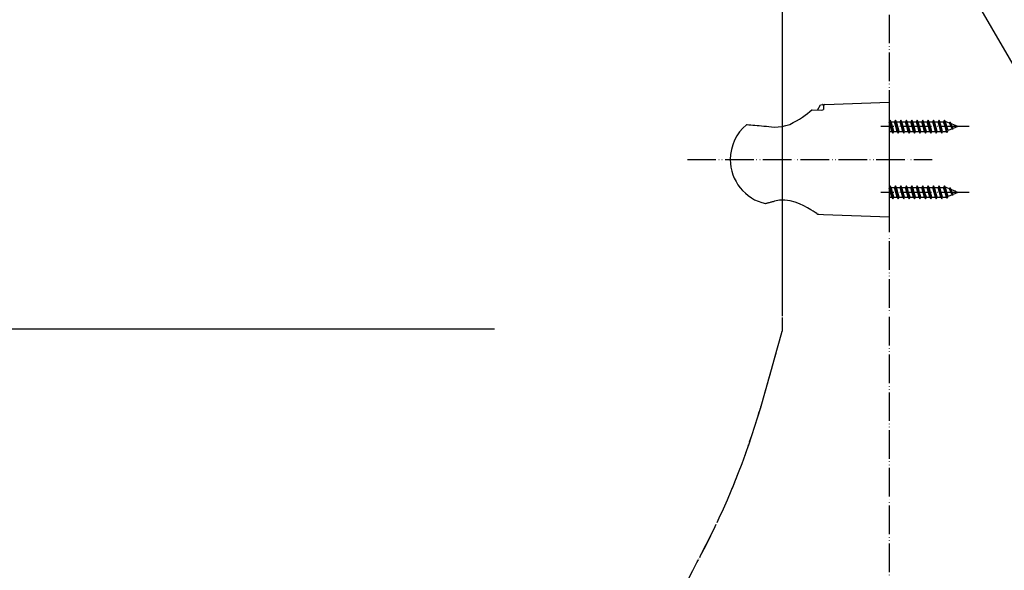
# Model space of a CAD drawing. Units: millimetres. Extents: x 0 to 1050, y 0 to 1485.
# Drawn here: x 526 to 870, y 466 to 658 of the extents above; entities that cross this region are included whole.
import ezdxf

# ---------------------------------------------------------------- set-up
doc = ezdxf.new("R2010")
doc.units = ezdxf.units.MM
doc.linetypes.add('DASH_CENTER', pattern=[14, 11, -1, 1, -1])
doc.linetypes.add('PHANTOM', pattern=[13, 10, -1, 0, -1, 0, -1])
for name, color, linetype in [('1', 7, 'Continuous'), ('12', 7, 'Continuous'), ('17', 7, 'Continuous')]:
    doc.layers.add(name, color=color, linetype=linetype)
doc.dimstyles.get("Standard").update_dxf_attribs({"dimtxt": 0.18, "dimasz": 0.18, "dimexe": 0.18, "dimexo": 0.0625, "dimgap": 0.09, "dimtad": 0, "dimtih": 1, "dimtoh": 1, "dimdec": 4, "dimzin": 0, "dimdsep": 46, "dimtxsty": 'Standard', "dimcen": 0.09, "dimadec": 0, "dimazin": 0, "dimtfac": 1, "dimtdec": 4, "dimtofl": 0, "dimtmove": 0, "dimatfit": 3, "dimfxl": 1, "dimtolj": 1, "dimtzin": 0, "dimarcsym": 0})

# ---------------------------------------------------------------- blocks, each defined once
blk = doc.blocks.new('98-206K__12', base_point=(804.9, 626.81))
at = {"layer": '1', "color": 7, "linetype": 'Continuous'}
for p, q in [((804.9, 626.81), (806, 628.72)), ((806, 628.72), (806.69, 628.75)), ((807, 628.45), (807, 628.27))]:
    blk.add_line(p, q, dxfattribs=at)
blk.add_arc((806.7, 628.45), 0.3, 0, 92, dxfattribs=at)
blk = doc.blocks.new('85-165B-MW2K__13', base_point=(774.42, 589.56))
at = {"layer": '1', "color": 7, "linetype": 'Continuous'}
for p, q in [((807, 628.27), (807, 627.07)), ((807.48, 628.77), (830, 629.56)), ((830, 629.56), (830, 589.56)), ((805.31, 590.42), (807, 590.36)), ((807, 590.36), (830, 589.56))]:
    blk.add_line(p, q, dxfattribs=at)
for centre, radius, start, end in [((807.5, 628.27), 0.5, 92, 180), ((805.35, 591.42), 1, 227.8998, 268)]:
    blk.add_arc(centre, radius, start, end, dxfattribs=at)
at = {"layer": '12', "color": 7, "linetype": 'Continuous'}
for p, q in [((802.98, 626.87), (803.05, 626.9)), ((803.05, 626.9), (806.17, 626.75)), ((806.17, 626.75), (806.79, 626.95)), ((806.79, 626.95), (807, 627.07))]:
    blk.add_line(p, q, dxfattribs=at)
at = {"layer": '17', "color": 7, "linetype": 'Continuous'}
for points in [[(789.72, 620.92), (791.13, 620.95), (792.52, 621.1), (793.89, 621.39), (795.18, 621.85), (796.38, 622.44), (797.53, 623.04), (798.59, 623.7), (799.61, 624.37), (800.54, 625.02), (801.41, 625.67), (802.26, 626.3), (802.98, 626.87)], [(780.1, 621.7), (780.11, 621.71), (780.13, 621.72), (780.14, 621.73), (780.15, 621.74), (780.17, 621.74), (780.18, 621.75), (780.2, 621.75), (780.21, 621.75), (780.23, 621.76), (780.24, 621.76), (780.26, 621.76), (780.27, 621.76)], [(780.27, 621.76), (780.94, 621.7), (781.61, 621.65), (782.26, 621.6), (782.97, 621.54), (783.77, 621.47), (784.56, 621.4), (785.35, 621.33), (786.2, 621.26), (787.07, 621.17), (787.95, 621.09), (788.82, 621.01), (789.72, 620.92)], [(804.8, 590.59), (804.64, 590.69), (804.13, 591.02), (803.41, 591.48), (802.52, 592.02), (801.42, 592.66), (800.1, 593.35), (798.66, 594.01), (797.08, 594.62), (795.35, 595.09), (793.52, 595.33), (791.66, 595.29), (789.89, 594.97)], [(786.76, 594.13), (786.76, 594.13), (786.77, 594.13), (786.77, 594.13), (786.78, 594.13), (786.78, 594.13), (786.79, 594.13), (786.79, 594.13), (786.8, 594.13), (786.8, 594.13), (786.81, 594.13), (786.81, 594.13), (786.82, 594.13)], [(789.89, 594.97), (789.63, 594.89), (789.37, 594.82), (789.11, 594.75), (788.85, 594.68), (788.59, 594.61), (788.33, 594.54), (788.07, 594.47), (787.82, 594.4), (787.56, 594.33), (787.3, 594.26), (787.05, 594.2), (786.82, 594.13)]]:
    blk.add_lwpolyline(points, dxfattribs=at)
for start, end in [(129.847, 180), (180, 257.3061)]:
    blk.add_arc((790.24, 609.56), 15.82, start, end, dxfattribs=at)
blk = doc.blocks.new('72-263-C2K__14', base_point=(391.99, 439.86))
at = {"layer": '1', "color": 7, "linetype": 'Continuous'}
for p, q in [((830.27, 623.31), (830, 622.85)), ((830.59, 622.76), (830.27, 623.31)), ((830.74, 621.06), (830.27, 623.31)), ((832.17, 623.31), (831.85, 622.76)), ((832.64, 621.06), (832.17, 623.31)), ((832.49, 622.76), (832.17, 623.31)), ((834.07, 623.31), (833.75, 622.76)), ((834.54, 621.06), (834.07, 623.31)), ((834.39, 622.76), (834.07, 623.31)), ((835.97, 623.31), (835.65, 622.76)), ((836.44, 621.06), (835.97, 623.31)), ((836.29, 622.76), (835.97, 623.31)), ((837.87, 623.31), (837.55, 622.76)), ((838.34, 621.06), (837.87, 623.31)), ((838.19, 622.76), (837.87, 623.31)), ((839.77, 623.31), (839.45, 622.76)), ((840.24, 621.06), (839.77, 623.31)), ((840.09, 622.76), (839.77, 623.31)), ((841.67, 623.31), (841.35, 622.76)), ((842.14, 621.06), (841.67, 623.31)), ((841.99, 622.76), (841.67, 623.31)), ((843.57, 623.31), (843.25, 622.76)), ((844.04, 621.06), (843.57, 623.31)), ((843.89, 622.76), (843.57, 623.31)), ((845.47, 623.31), (845.15, 622.76)), ((845.94, 621.06), (845.47, 623.31)), ((845.79, 622.76), (845.47, 623.31)), ((847.37, 623.31), (847.05, 622.76)), ((847.84, 621.06), (847.37, 623.31)), ((847.69, 622.76), (847.37, 623.31)), ((849.27, 623.31), (848.95, 622.76)), ((849.76, 621.06), (849.27, 623.31)), ((849.59, 622.76), (849.27, 623.31)), ((830.43, 621.06), (830, 622.58)), ((830, 619.36), (830.9, 619.36)), ((830.9, 619.36), (830.43, 621.06)), ((831.06, 621.06), (830.59, 622.76)), ((830.59, 622.76), (831.85, 622.76)), ((831.22, 618.81), (830.74, 621.06)), ((830.9, 619.36), (831.22, 618.81)), ((831.54, 619.36), (831.06, 621.06)), ((831.22, 618.81), (831.54, 619.36)), ((831.54, 619.36), (831.5, 619.49)), ((831.5, 619.3), (831.54, 619.36)), ((831.54, 619.36), (832.8, 619.36)), ((832.33, 621.06), (831.85, 622.76)), ((832.8, 619.36), (832.33, 621.06)), ((832.96, 621.06), (832.49, 622.76)), ((832.49, 622.76), (833.75, 622.76)), ((833.12, 618.81), (832.64, 621.06)), ((832.8, 619.36), (833.12, 618.81)), ((833.44, 619.36), (832.96, 621.06)), ((833.12, 618.81), (833.44, 619.36)), ((833.44, 619.36), (834.7, 619.36)), ((834.23, 621.06), (833.75, 622.76)), ((834.7, 619.36), (834.23, 621.06)), ((834.39, 622.76), (835.65, 622.76)), ((834.86, 621.06), (834.39, 622.76)), ((835.02, 618.81), (834.54, 621.06)), ((834.7, 619.36), (835.02, 618.81)), ((835.34, 619.36), (834.86, 621.06)), ((835.02, 618.81), (835.34, 619.36)), ((835.34, 619.36), (836.6, 619.36)), ((836.13, 621.06), (835.65, 622.76)), ((836.6, 619.36), (836.13, 621.06)), ((836.76, 621.06), (836.29, 622.76)), ((836.29, 622.76), (837.55, 622.76)), ((836.92, 618.81), (836.44, 621.06)), ((836.6, 619.36), (836.92, 618.81)), ((837.24, 619.36), (836.76, 621.06)), ((836.92, 618.81), (837.24, 619.36)), ((837.24, 619.36), (838.5, 619.36)), ((838.03, 621.06), (837.55, 622.76)), ((838.5, 619.36), (838.03, 621.06)), ((838.66, 621.06), (838.19, 622.76)), ((838.19, 622.76), (839.45, 622.76)), ((838.82, 618.81), (838.34, 621.06)), ((838.5, 619.36), (838.82, 618.81)), ((839.14, 619.36), (838.66, 621.06)), ((838.82, 618.81), (839.14, 619.36)), ((839.14, 619.36), (840.4, 619.36)), ((839.93, 621.06), (839.45, 622.76)), ((840.4, 619.36), (839.93, 621.06)), ((840.56, 621.06), (840.09, 622.76)), ((840.09, 622.76), (841.35, 622.76)), ((840.72, 618.81), (840.24, 621.06)), ((840.4, 619.36), (840.72, 618.81)), ((841.04, 619.36), (840.56, 621.06)), ((840.72, 618.81), (841.04, 619.36)), ((841.04, 619.36), (842.3, 619.36)), ((841.83, 621.06), (841.35, 622.76)), ((842.3, 619.36), (841.83, 621.06)), ((842.46, 621.06), (841.99, 622.76)), ((841.99, 622.76), (843.25, 622.76)), ((842.62, 618.81), (842.14, 621.06)), ((842.3, 619.36), (842.62, 618.81)), ((842.94, 619.36), (842.46, 621.06)), ((842.62, 618.81), (842.94, 619.36)), ((842.94, 619.36), (844.2, 619.36)), ((843.73, 621.06), (843.25, 622.76)), ((844.2, 619.36), (843.73, 621.06)), ((844.36, 621.06), (843.89, 622.76)), ((843.89, 622.76), (845.15, 622.76)), ((844.52, 618.81), (844.04, 621.06)), ((844.2, 619.36), (844.52, 618.81)), ((844.84, 619.36), (844.36, 621.06)), ((844.52, 618.81), (844.84, 619.36)), ((844.84, 619.36), (846.1, 619.36)), ((845.63, 621.06), (845.15, 622.76)), ((846.1, 619.36), (845.63, 621.06)), ((846.26, 621.06), (845.79, 622.76)), ((845.79, 622.76), (847.05, 622.76)), ((846.42, 618.81), (845.94, 621.06)), ((846.1, 619.36), (846.42, 618.81)), ((846.74, 619.36), (846.26, 621.06)), ((846.42, 618.81), (846.74, 619.36)), ((846.74, 619.36), (848, 619.36)), ((847.53, 621.06), (847.05, 622.76)), ((848, 619.36), (847.53, 621.06)), ((848.16, 621.06), (847.69, 622.76)), ((847.69, 622.76), (848.95, 622.76)), ((848.32, 618.81), (847.84, 621.06)), ((848, 619.36), (848.32, 618.81)), ((848.64, 619.36), (848.16, 621.06)), ((848.32, 618.81), (848.64, 619.36)), ((848.64, 619.36), (849.9, 619.36)), ((849.47, 621.06), (848.95, 622.76)), ((849.98, 619.4), (849.47, 621.06)), ((850.14, 621.06), (849.59, 622.76)), ((849.9, 622.76), (849.59, 622.76)), ((850.22, 618.99), (849.76, 621.06)), ((850.99, 622.31), (849.9, 622.76)), ((849.98, 619.4), (849.9, 619.36)), ((850.22, 618.99), (849.98, 619.4)), ((850.6, 619.65), (850.14, 621.06)), ((850.22, 618.99), (850.6, 619.65)), ((852, 620.23), (850.6, 619.65)), ((851.17, 622.61), (850.99, 622.31)), ((851.6, 621.06), (850.99, 622.31)), ((851.74, 621.06), (851.17, 622.61)), ((851.17, 622.61), (851.46, 622.11)), ((851.97, 621.06), (851.46, 622.11)), ((853.01, 621.47), (851.46, 622.11)), ((852, 620.23), (851.6, 621.06)), ((852.12, 620.03), (851.74, 621.06)), ((852.31, 620.36), (851.97, 621.06)), ((852.12, 620.03), (852, 620.23)), ((852.12, 620.03), (852.31, 620.36)), ((854, 621.06), (852.31, 620.36)), ((853.07, 621.57), (853.01, 621.47)), ((853.01, 621.47), (853.26, 621.06)), ((853.07, 621.57), (853.16, 621.41)), ((853.26, 621.06), (853.07, 621.57)), ((854, 621.06), (853.16, 621.41)), ((853.16, 621.41), (853.26, 621.06)), ((830.27, 600.31), (830, 599.85)), ((830.43, 598.06), (830, 599.58)), ((830.74, 598.06), (830.27, 600.31)), ((830.59, 599.76), (830.27, 600.31)), ((830.59, 599.76), (831.85, 599.76)), ((831.06, 598.06), (830.59, 599.76)), ((832.17, 600.31), (831.85, 599.76)), ((832.33, 598.06), (831.85, 599.76)), ((832.49, 599.76), (832.17, 600.31)), ((832.64, 598.06), (832.17, 600.31)), ((832.49, 599.76), (833.75, 599.76)), ((832.96, 598.06), (832.49, 599.76)), ((834.07, 600.31), (833.75, 599.76)), ((834.23, 598.06), (833.75, 599.76)), ((834.39, 599.76), (834.07, 600.31)), ((834.54, 598.06), (834.07, 600.31)), ((834.86, 598.06), (834.39, 599.76)), ((834.39, 599.76), (835.65, 599.76)), ((835.97, 600.31), (835.65, 599.76)), ((836.13, 598.06), (835.65, 599.76)), ((836.29, 599.76), (835.97, 600.31)), ((836.44, 598.06), (835.97, 600.31)), ((836.29, 599.76), (837.55, 599.76)), ((836.76, 598.06), (836.29, 599.76)), ((837.87, 600.31), (837.55, 599.76)), ((838.03, 598.06), (837.55, 599.76)), ((838.19, 599.76), (837.87, 600.31)), ((838.34, 598.06), (837.87, 600.31)), ((838.19, 599.76), (839.45, 599.76)), ((838.66, 598.06), (838.19, 599.76)), ((839.77, 600.31), (839.45, 599.76)), ((839.93, 598.06), (839.45, 599.76)), ((840.09, 599.76), (839.77, 600.31)), ((840.24, 598.06), (839.77, 600.31)), ((840.09, 599.76), (841.35, 599.76)), ((840.56, 598.06), (840.09, 599.76)), ((841.67, 600.31), (841.35, 599.76)), ((841.83, 598.06), (841.35, 599.76)), ((841.99, 599.76), (841.67, 600.31)), ((842.14, 598.06), (841.67, 600.31)), ((841.99, 599.76), (843.25, 599.76)), ((842.46, 598.06), (841.99, 599.76)), ((843.57, 600.31), (843.25, 599.76)), ((843.73, 598.06), (843.25, 599.76)), ((843.89, 599.76), (843.57, 600.31)), ((844.04, 598.06), (843.57, 600.31)), ((843.89, 599.76), (845.15, 599.76)), ((844.36, 598.06), (843.89, 599.76)), ((845.47, 600.31), (845.15, 599.76)), ((845.63, 598.06), (845.15, 599.76)), ((845.79, 599.76), (845.47, 600.31)), ((845.94, 598.06), (845.47, 600.31)), ((845.79, 599.76), (847.05, 599.76)), ((846.26, 598.06), (845.79, 599.76)), ((847.37, 600.31), (847.05, 599.76)), ((847.53, 598.06), (847.05, 599.76)), ((847.69, 599.76), (847.37, 600.31)), ((847.84, 598.06), (847.37, 600.31)), ((847.69, 599.76), (848.95, 599.76)), ((848.16, 598.06), (847.69, 599.76)), ((849.27, 600.31), (848.95, 599.76)), ((849.47, 598.06), (848.95, 599.76)), ((849.59, 599.76), (849.27, 600.31)), ((849.76, 598.06), (849.27, 600.31)), ((849.9, 599.76), (849.59, 599.76)), ((850.14, 598.06), (849.59, 599.76)), ((850.99, 599.31), (849.9, 599.76)), ((851.17, 599.61), (850.99, 599.31)), ((851.6, 598.06), (850.99, 599.31)), ((851.17, 599.61), (851.46, 599.11)), ((851.74, 598.06), (851.17, 599.61)), ((853.01, 598.47), (851.46, 599.11)), ((851.97, 598.06), (851.46, 599.11)), ((830, 596.36), (830.9, 596.36)), ((830.9, 596.36), (830.43, 598.06)), ((831.22, 595.81), (830.74, 598.06)), ((830.9, 596.36), (831.22, 595.81)), ((831.54, 596.36), (831.06, 598.06)), ((831.22, 595.81), (831.54, 596.36)), ((831.54, 596.36), (831.5, 596.49)), ((831.5, 596.3), (831.54, 596.36)), ((831.54, 596.36), (832.8, 596.36)), ((832.8, 596.36), (832.33, 598.06)), ((833.12, 595.81), (832.64, 598.06)), ((832.8, 596.36), (833.12, 595.81)), ((833.44, 596.36), (832.96, 598.06)), ((833.12, 595.81), (833.44, 596.36)), ((833.44, 596.36), (834.7, 596.36)), ((834.7, 596.36), (834.23, 598.06)), ((835.02, 595.81), (834.54, 598.06)), ((834.7, 596.36), (835.02, 595.81)), ((835.34, 596.36), (834.86, 598.06)), ((835.02, 595.81), (835.34, 596.36)), ((835.34, 596.36), (836.6, 596.36)), ((836.6, 596.36), (836.13, 598.06)), ((836.92, 595.81), (836.44, 598.06)), ((836.6, 596.36), (836.92, 595.81)), ((837.24, 596.36), (836.76, 598.06)), ((836.92, 595.81), (837.24, 596.36)), ((837.24, 596.36), (838.5, 596.36)), ((838.5, 596.36), (838.03, 598.06)), ((838.82, 595.81), (838.34, 598.06)), ((838.5, 596.36), (838.82, 595.81)), ((839.14, 596.36), (838.66, 598.06)), ((838.82, 595.81), (839.14, 596.36)), ((839.14, 596.36), (840.4, 596.36)), ((840.4, 596.36), (839.93, 598.06)), ((840.72, 595.81), (840.24, 598.06)), ((840.4, 596.36), (840.72, 595.81)), ((841.04, 596.36), (840.56, 598.06)), ((840.72, 595.81), (841.04, 596.36)), ((841.04, 596.36), (842.3, 596.36)), ((842.3, 596.36), (841.83, 598.06)), ((842.62, 595.81), (842.14, 598.06)), ((842.3, 596.36), (842.62, 595.81)), ((842.94, 596.36), (842.46, 598.06)), ((842.62, 595.81), (842.94, 596.36)), ((842.94, 596.36), (844.2, 596.36)), ((844.2, 596.36), (843.73, 598.06)), ((844.52, 595.81), (844.04, 598.06)), ((844.2, 596.36), (844.52, 595.81)), ((844.84, 596.36), (844.36, 598.06)), ((844.52, 595.81), (844.84, 596.36)), ((844.84, 596.36), (846.1, 596.36)), ((846.1, 596.36), (845.63, 598.06)), ((846.42, 595.81), (845.94, 598.06)), ((846.1, 596.36), (846.42, 595.81)), ((846.74, 596.36), (846.26, 598.06)), ((846.42, 595.81), (846.74, 596.36)), ((846.74, 596.36), (848, 596.36)), ((848, 596.36), (847.53, 598.06)), ((848.32, 595.81), (847.84, 598.06)), ((848, 596.36), (848.32, 595.81)), ((848.64, 596.36), (848.16, 598.06)), ((848.32, 595.81), (848.64, 596.36)), ((848.64, 596.36), (849.9, 596.36)), ((849.98, 596.4), (849.47, 598.06)), ((850.22, 595.99), (849.76, 598.06)), ((849.98, 596.4), (849.9, 596.36)), ((850.22, 595.99), (849.98, 596.4)), ((850.6, 596.65), (850.14, 598.06)), ((850.22, 595.99), (850.6, 596.65)), ((852, 597.23), (850.6, 596.65)), ((852, 597.23), (851.6, 598.06)), ((852.12, 597.03), (851.74, 598.06)), ((852.31, 597.36), (851.97, 598.06)), ((852.12, 597.03), (852, 597.23)), ((852.12, 597.03), (852.31, 597.36)), ((854, 598.06), (852.31, 597.36)), ((853.07, 598.57), (853.01, 598.47)), ((853.01, 598.47), (853.26, 598.06)), ((853.26, 598.06), (853.07, 598.57)), ((853.07, 598.57), (853.16, 598.41)), ((853.16, 598.41), (853.26, 598.06)), ((854, 598.06), (853.16, 598.41))]:
    blk.add_line(p, q, dxfattribs=at)
at = {"layer": '1', "color": 4, "linetype": 'PHANTOM'}
for p, q in [((857.95, 621.06), (827, 621.06)), ((857.95, 598.06), (827, 598.06))]:
    blk.add_line(p, q, dxfattribs=at)
blk = doc.blocks.new('S340-85-MW2__15', base_point=(1438.26, 589.56))
at = {"layer": '1', "color": 4, "linetype": 'PHANTOM'}
blk.add_line((759.42, 609.56), (845, 609.56), dxfattribs=at)
at = {"layer": '1'}
for name, p in [('85-165B-MW2K__13', (774.42, 589.56)), ('98-206K__12', (804.9, 626.81)), ('72-263-C2K__14', (391.99, 439.86))]:
    blk.add_blockref(name, p, dxfattribs=at)
blk = doc.blocks.new('S30-871TX-MW2', base_point=(3445.5, 2133.94))
at = {"layer": '1', "color": 4, "linetype": 'PHANTOM'}
blk.add_line((792.5, 736.37), (792.5, 549.56), dxfattribs=at)
blk.add_open_spline([(751.37, 447.64), (760.29, 463.8), (778.11, 496.11), (787.71, 531.74), (792.5, 549.56)], degree=3, knots=[0, 0, 0, 0, 55.147852, 110.26374, 110.26374, 110.26374, 110.26374], dxfattribs=at)

msp = doc.modelspace()

# ---------------------------------------------------------------- linework, layer by layer
at = {"layer": '1', "color": 5, "linetype": 'PHANTOM'}
msp.add_line((830.001, 924.174), (830.001, 330.069), dxfattribs=at)
at = {"layer": '1', "color": 2, "linetype": 'DASH_CENTER'}
msp.add_line((792.501, 736.375), (792.501, 549.556), dxfattribs=at)
at = {"layer": '1', "color": 2, "linetype": 'Continuous'}
msp.add_line((485, 550.349), (692, 550.349), dxfattribs=at)
at = {"layer": '1', "color": 2, "linetype": 'DASH_CENTER'}
msp.add_open_spline([(751.373, 447.636), (760.289, 463.796), (778.115, 496.109), (787.707, 531.743), (792.501, 549.556)], degree=3, knots=[0, 0, 0, 0, 55.147852, 110.2637396, 110.2637396, 110.2637396, 110.2637396], dxfattribs=at)

# ---------------------------------------------------------------- block references
at = {"layer": '1'}
for name, p in [('S30-871TX-MW2', (3445.505, 2133.935)), ('S340-85-MW2__15', (1438.259, 589.561))]:
    msp.add_blockref(name, p, dxfattribs=at)

# ---------------------------------------------------------------- leaders
at = {"layer": '1', "color": 2, "linetype": 'Continuous', "has_arrowhead": 0}
msp.add_leader([(841.614, 697.373), (890.709, 612.339), (993.911, 612.339)], dimstyle='Standard', dxfattribs=at)

doc.saveas('drawing.dxf')
